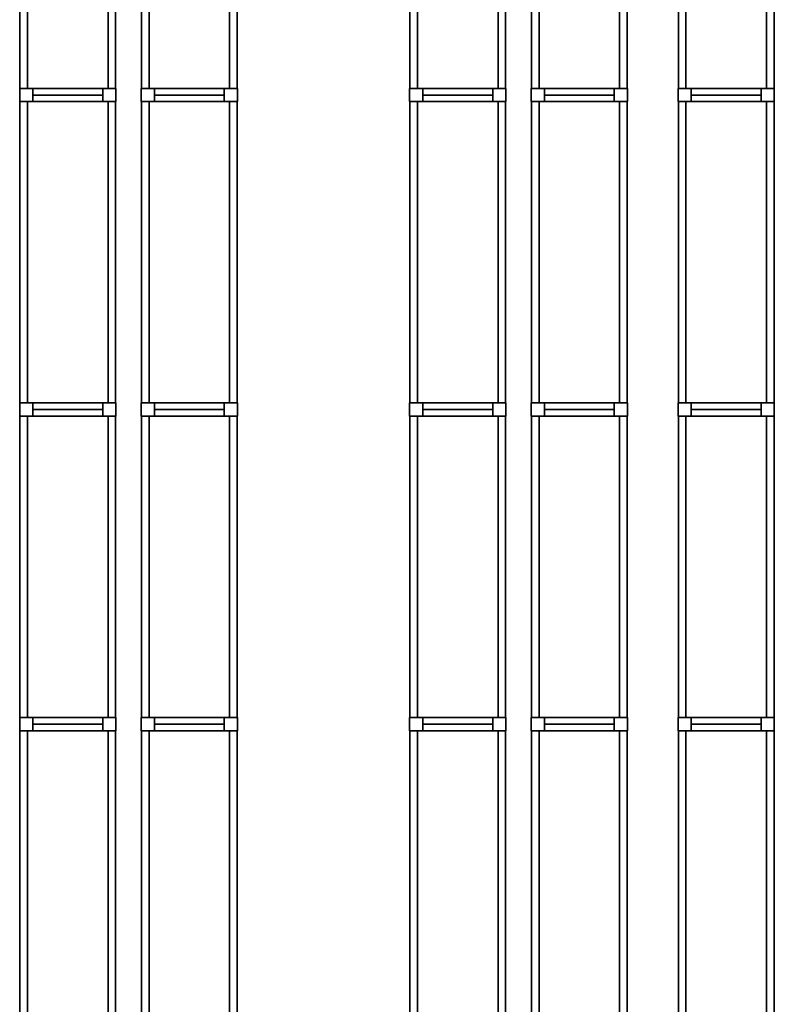
# Model space of a CAD drawing. Units: metres. Extents: x -137 to -3, y -122 to 5.
# Drawn here: x -136 to -129, y -88 to -78 of the extents above; entities that cross this region are included whole.
import ezdxf

# ---------------------------------------------------------------- set-up
doc = ezdxf.new("R2010")
doc.units = ezdxf.units.M
doc.header["$MEASUREMENT"] = 0
doc.layers.add('LB_LB2_3_Stahlbau', color=9, linetype='Continuous', true_color=0x808080)

# ---------------------------------------------------------------- blocks, each defined once
blk = doc.blocks.new('Strut_01654683-8c8f-4d18-9322-7851eeae6c3f')
at = {"color": 254, "true_color": 0xd3d3d3}
for points, invisible_edges in [([(-0.345, 0.065, 0.07), (-0.345, -0.065, 0.07), (-0.345, -0.065, -0.07)], 12), ([(-0.345, 0.065, 0.07), (-0.345, -0.065, -0.07), (-0.345, 0.065, -0.07)], 5), ([(0.345, 0.065, 0.07), (-0.345, 0.065, 0.07), (-0.345, 0.065, -0.07)], 12), ([(0.345, 0.065, 0.07), (-0.345, 0.065, -0.07), (0.345, 0.065, -0.07)], 5), ([(-0.345, 0.065, 0.07), (0.345, 0.065, 0.07), (0.345, -0.065, 0.07)], 12), ([(-0.345, 0.065, 0.07), (0.345, -0.065, 0.07), (-0.345, -0.065, 0.07)], 5), ([(-0.345, 0.065, -0.07), (-0.345, -0.065, -0.07), (0.345, -0.065, -0.07)], 12), ([(-0.345, 0.065, -0.07), (0.345, -0.065, -0.07), (0.345, 0.065, -0.07)], 5), ([(0.345, -0.065, 0.07), (0.345, 0.065, 0.07), (0.345, 0.065, -0.07)], 12), ([(0.345, -0.065, 0.07), (0.345, 0.065, -0.07), (0.345, -0.065, -0.07)], 5), ([(-0.345, -0.065, 0.07), (0.345, -0.065, 0.07), (0.345, -0.065, -0.07)], 12), ([(-0.345, -0.065, 0.07), (0.345, -0.065, -0.07), (-0.345, -0.065, -0.07)], 5)]:
    blk.add_3dface(points, dxfattribs=dict(at, invisible_edges=invisible_edges))
blk = doc.blocks.new('Shelf14025_60b485d8-fac5-4f72-896e-7f6a17f13a6b')
at = {"color": 145, "true_color": 0x4682b4}
for points, invisible_edges in [([(-0.472, 1.4875, 0.07), (-0.472, -1.4875, 0.07), (-0.472, -1.4875, -0.07)], 12), ([(-0.472, 1.4875, 0.07), (-0.472, -1.4875, -0.07), (-0.472, 1.4875, -0.07)], 5), ([(-0.398, 1.4875, 0.07), (-0.472, 1.4875, 0.07), (-0.472, 1.4875, -0.07)], 12), ([(-0.398, 1.4875, 0.07), (-0.472, 1.4875, -0.07), (-0.398, 1.4875, -0.07)], 5), ([(-0.472, 1.4875, 0.07), (-0.398, 1.4875, 0.07), (-0.398, -1.4875, 0.07)], 12), ([(-0.472, 1.4875, 0.07), (-0.398, -1.4875, 0.07), (-0.472, -1.4875, 0.07)], 5), ([(-0.472, 1.4875, -0.07), (-0.472, -1.4875, -0.07), (-0.398, -1.4875, -0.07)], 12), ([(-0.472, 1.4875, -0.07), (-0.398, -1.4875, -0.07), (-0.398, 1.4875, -0.07)], 5), ([(-0.398, -1.4875, 0.07), (-0.398, 1.4875, 0.07), (-0.398, 1.4875, -0.07)], 12), ([(-0.398, -1.4875, 0.07), (-0.398, 1.4875, -0.07), (-0.398, -1.4875, -0.07)], 5), ([(0.398, 1.4875, 0.07), (0.398, -1.4875, 0.07), (0.398, -1.4875, -0.07)], 12), ([(0.398, 1.4875, 0.07), (0.398, -1.4875, -0.07), (0.398, 1.4875, -0.07)], 5), ([(0.472, 1.4875, 0.07), (0.398, 1.4875, 0.07), (0.398, 1.4875, -0.07)], 12), ([(0.472, 1.4875, 0.07), (0.398, 1.4875, -0.07), (0.472, 1.4875, -0.07)], 5), ([(0.398, 1.4875, 0.07), (0.472, 1.4875, 0.07), (0.472, -1.4875, 0.07)], 12), ([(0.398, 1.4875, 0.07), (0.472, -1.4875, 0.07), (0.398, -1.4875, 0.07)], 5), ([(0.398, 1.4875, -0.07), (0.398, -1.4875, -0.07), (0.472, -1.4875, -0.07)], 12), ([(0.398, 1.4875, -0.07), (0.472, -1.4875, -0.07), (0.472, 1.4875, -0.07)], 5), ([(0.472, -1.4875, 0.07), (0.472, 1.4875, 0.07), (0.472, 1.4875, -0.07)], 12), ([(0.472, -1.4875, 0.07), (0.472, 1.4875, -0.07), (0.472, -1.4875, -0.07)], 5), ([(-0.472, -1.4875, 0.07), (-0.398, -1.4875, 0.07), (-0.398, -1.4875, -0.07)], 12), ([(-0.472, -1.4875, 0.07), (-0.398, -1.4875, -0.07), (-0.472, -1.4875, -0.07)], 5), ([(0.398, -1.4875, 0.07), (0.472, -1.4875, 0.07), (0.472, -1.4875, -0.07)], 12), ([(0.398, -1.4875, 0.07), (0.472, -1.4875, -0.07), (0.398, -1.4875, -0.07)], 5)]:
    blk.add_3dface(points, dxfattribs=dict(at, invisible_edges=invisible_edges))
blk = doc.blocks.new('RackFE1_DT45_ab3c358a-1c06-4ea7-b1ab-cb3afc155e82')
at = {"color": 254, "true_color": 0xd3d3d3}
for points, invisible_edges in [([(-0.475, 0.065, 5.61), (-0.475, -0.065, 5.61), (-0.475, -0.065, -5.61)], 12), ([(-0.475, 0.065, 5.61), (-0.475, -0.065, -5.61), (-0.475, 0.065, -5.61)], 5), ([(-0.345, 0.065, 5.61), (-0.475, 0.065, 5.61), (-0.475, 0.065, -5.61)], 12), ([(-0.345, 0.065, 5.61), (-0.475, 0.065, -5.61), (-0.345, 0.065, -5.61)], 5), ([(-0.475, 0.065, 5.61), (-0.345, 0.065, 5.61), (-0.345, -0.065, 5.61)], 12), ([(-0.475, 0.065, 5.61), (-0.345, -0.065, 5.61), (-0.475, -0.065, 5.61)], 5), ([(-0.475, 0.065, -5.61), (-0.475, -0.065, -5.61), (-0.345, -0.065, -5.61)], 12), ([(-0.475, 0.065, -5.61), (-0.345, -0.065, -5.61), (-0.345, 0.065, -5.61)], 5), ([(-0.345, -0.065, 5.61), (-0.345, 0.065, 5.61), (-0.345, 0.065, -5.61)], 12), ([(-0.345, -0.065, 5.61), (-0.345, 0.065, -5.61), (-0.345, -0.065, -5.61)], 5), ([(0.345, 0.065, 5.61), (0.345, -0.065, 5.61), (0.345, -0.065, -5.61)], 12), ([(0.345, 0.065, 5.61), (0.345, -0.065, -5.61), (0.345, 0.065, -5.61)], 5), ([(0.475, 0.065, 5.61), (0.345, 0.065, 5.61), (0.345, 0.065, -5.61)], 12), ([(0.475, 0.065, 5.61), (0.345, 0.065, -5.61), (0.475, 0.065, -5.61)], 5), ([(0.345, 0.065, 5.61), (0.475, 0.065, 5.61), (0.475, -0.065, 5.61)], 12), ([(0.345, 0.065, 5.61), (0.475, -0.065, 5.61), (0.345, -0.065, 5.61)], 5), ([(0.345, 0.065, -5.61), (0.345, -0.065, -5.61), (0.475, -0.065, -5.61)], 12), ([(0.345, 0.065, -5.61), (0.475, -0.065, -5.61), (0.475, 0.065, -5.61)], 5), ([(0.475, -0.065, 5.61), (0.475, 0.065, 5.61), (0.475, 0.065, -5.61)], 12), ([(0.475, -0.065, 5.61), (0.475, 0.065, -5.61), (0.475, -0.065, -5.61)], 5), ([(-0.475, -0.065, 5.61), (-0.345, -0.065, 5.61), (-0.345, -0.065, -5.61)], 12), ([(-0.475, -0.065, 5.61), (-0.345, -0.065, -5.61), (-0.475, -0.065, -5.61)], 5), ([(0.345, 0, -5.61), (-0.345, 0, -5.61), (-0.345, 0, -5.61)], 4), ([(0.345, 0, -5.61), (-0.345, 0, -5.61), (0.345, 0, -5.61)], 4), ([(-0.345, 0, -5.61), (0.345, 0, -5.61), (0.345, 0, -5.61)], 4), ([(-0.345, 0, -5.61), (0.345, 0, -5.61), (-0.345, 0, -5.61)], 4), ([(-0.345, 0, -5.61), (-0.345, 0, -5.61), (-0.345, 0, -5.61)], 4), ([(-0.345, 0, -5.61), (-0.345, 0, -5.61), (-0.345, 0, -5.61)], 4), ([(0.345, 0, -5.61), (0.345, 0, -5.61), (-0.345, 0, -5.61)], 4), ([(0.345, 0, -5.61), (-0.345, 0, -5.61), (-0.345, 0, -5.61)], 4), ([(0.345, 0, -5.61), (-0.345, 0, -5.61), (-0.345, 0, -5.61)], 4), ([(0.345, 0, -5.61), (-0.345, 0, -5.61), (0.345, 0, -5.61)], 4), ([(0.345, 0, -5.61), (-0.345, 0, -5.61), (-0.345, 0, -5.61)], 4), ([(0.345, 0, -5.61), (-0.345, 0, -5.61), (0.345, 0, -5.61)], 4), ([(-0.345, 0, -5.61), (0.345, 0, -5.61), (0.345, 0, -5.61)], 4), ([(-0.345, 0, -5.61), (0.345, 0, -5.61), (-0.345, 0, -5.61)], 4), ([(-0.345, 0, -5.61), (-0.345, 0, -5.61), (-0.345, 0, -5.61)], 4), ([(-0.345, 0, -5.61), (-0.345, 0, -5.61), (-0.345, 0, -5.61)], 4), ([(0.345, 0, -5.61), (0.345, 0, -5.61), (-0.345, 0, -5.61)], 4), ([(0.345, 0, -5.61), (-0.345, 0, -5.61), (-0.345, 0, -5.61)], 4), ([(0.345, 0, -5.61), (-0.345, 0, -5.61), (-0.345, 0, -5.61)], 4), ([(0.345, 0, -5.61), (-0.345, 0, -5.61), (0.345, 0, -5.61)], 4), ([(0.345, 0, 5.41), (-0.345, 0, 5.41), (-0.345, 0, 5.41)], 4), ([(0.345, 0, 5.41), (-0.345, 0, 5.41), (0.345, 0, 5.41)], 4), ([(-0.345, 0, 5.41), (0.345, 0, 5.41), (0.345, 0, 5.41)], 4), ([(-0.345, 0, 5.41), (0.345, 0, 5.41), (-0.345, 0, 5.41)], 4), ([(-0.345, 0, 5.41), (-0.345, 0, 5.41), (-0.345, 0, 5.41)], 4), ([(-0.345, 0, 5.41), (-0.345, 0, 5.41), (-0.345, 0, 5.41)], 4), ([(0.345, 0, 5.41), (0.345, 0, 5.41), (-0.345, 0, 5.41)], 4), ([(0.345, 0, 5.41), (-0.345, 0, 5.41), (-0.345, 0, 5.41)], 4), ([(0.345, 0, 5.41), (-0.345, 0, 5.41), (-0.345, 0, 5.41)], 4), ([(0.345, 0, 5.41), (-0.345, 0, 5.41), (0.345, 0, 5.41)], 4), ([(0.345, 0, -5.61), (0.345, 0, -5.61), (0.345, 0, -5.61)], 4), ([(0.345, 0, -5.61), (0.345, 0, -5.61), (0.345, 0, -5.61)], 4), ([(0.345, 0, -5.61), (0.345, 0, -5.61), (0.345, 0, -5.61)], 4), ([(0.345, 0, -5.61), (0.345, 0, -5.61), (0.345, 0, -5.61)], 4), ([(0.345, 0, 5.41), (0.345, 0, 5.41), (0.345, 0, 5.41)], 4), ([(0.345, 0, 5.41), (0.345, 0, 5.41), (0.345, 0, 5.41)], 4), ([(0.345, -0.065, 5.61), (0.475, -0.065, 5.61), (0.475, -0.065, -5.61)], 12), ([(0.345, -0.065, 5.61), (0.475, -0.065, -5.61), (0.345, -0.065, -5.61)], 5)]:
    blk.add_3dface(points, dxfattribs=dict(at, invisible_edges=invisible_edges))
blk = doc.blocks.new('Empty Rack Configurator1')
at = {"layer": 'LB_LB2_3_Stahlbau'}
for name, p in [('Shelf14025_60b485d8-fac5-4f72-896e-7f6a17f13a6b', (-130.6139, -82.3475, 3.93)), ('Shelf14025_60b485d8-fac5-4f72-896e-7f6a17f13a6b', (-130.6139, -82.3475, 0.81)), ('Shelf14025_60b485d8-fac5-4f72-896e-7f6a17f13a6b', (-130.6139, -82.3475, 9.35)), ('Shelf14025_60b485d8-fac5-4f72-896e-7f6a17f13a6b', (-130.6139, -82.3475, 5.49)), ('Shelf14025_60b485d8-fac5-4f72-896e-7f6a17f13a6b', (-130.6139, -82.3475, 7.42)), ('Shelf14025_60b485d8-fac5-4f72-896e-7f6a17f13a6b', (-130.6139, -82.3475, 2.37)), ('Shelf14025_60b485d8-fac5-4f72-896e-7f6a17f13a6b', (-129.4139, -82.3475, 0.68)), ('Shelf14025_60b485d8-fac5-4f72-896e-7f6a17f13a6b', (-129.4139, -82.3475, 7.29)), ('Shelf14025_60b485d8-fac5-4f72-896e-7f6a17f13a6b', (-129.4139, -82.3475, 2.24)), ('Shelf14025_60b485d8-fac5-4f72-896e-7f6a17f13a6b', (-129.4139, -82.3475, 5.36)), ('Shelf14025_60b485d8-fac5-4f72-896e-7f6a17f13a6b', (-129.4139, -82.3475, 3.8)), ('Shelf14025_60b485d8-fac5-4f72-896e-7f6a17f13a6b', (-129.4139, -82.3475, 9.22)), ('Shelf14025_60b485d8-fac5-4f72-896e-7f6a17f13a6b', (-126.7639, -82.3475, 2.24)), ('Shelf14025_60b485d8-fac5-4f72-896e-7f6a17f13a6b', (-126.7639, -82.3475, 0.68)), ('Shelf14025_60b485d8-fac5-4f72-896e-7f6a17f13a6b', (-126.7639, -82.3475, 9.22)), ('Shelf14025_60b485d8-fac5-4f72-896e-7f6a17f13a6b', (-126.7639, -82.3475, 7.29)), ('Shelf14025_60b485d8-fac5-4f72-896e-7f6a17f13a6b', (-126.7639, -82.3475, 3.8)), ('Shelf14025_60b485d8-fac5-4f72-896e-7f6a17f13a6b', (-126.7639, -82.3475, 5.36)), ('Shelf14025_60b485d8-fac5-4f72-896e-7f6a17f13a6b', (-125.5639, -82.3475, 0.81)), ('Shelf14025_60b485d8-fac5-4f72-896e-7f6a17f13a6b', (-125.5639, -82.3475, 3.93)), ('Shelf14025_60b485d8-fac5-4f72-896e-7f6a17f13a6b', (-125.5639, -82.3475, 2.37)), ('Shelf14025_60b485d8-fac5-4f72-896e-7f6a17f13a6b', (-125.5639, -82.3475, 9.35)), ('Shelf14025_60b485d8-fac5-4f72-896e-7f6a17f13a6b', (-125.5639, -82.3475, 7.42)), ('Shelf14025_60b485d8-fac5-4f72-896e-7f6a17f13a6b', (-125.5639, -82.3475, 5.49)), ('Shelf14025_60b485d8-fac5-4f72-896e-7f6a17f13a6b', (-124.1139, -82.3475, 0.81)), ('Shelf14025_60b485d8-fac5-4f72-896e-7f6a17f13a6b', (-124.1139, -82.3475, 9.35)), ('Shelf14025_60b485d8-fac5-4f72-896e-7f6a17f13a6b', (-124.1139, -82.3475, 2.37)), ('Shelf14025_60b485d8-fac5-4f72-896e-7f6a17f13a6b', (-124.1139, -82.3475, 7.42)), ('Shelf14025_60b485d8-fac5-4f72-896e-7f6a17f13a6b', (-124.1139, -82.3475, 3.93)), ('Shelf14025_60b485d8-fac5-4f72-896e-7f6a17f13a6b', (-124.1139, -82.3475, 5.49)), ('RackFE1_DT45_ab3c358a-1c06-4ea7-b1ab-cb3afc155e82', (-130.6139, -83.9, 5.61)), ('Strut_01654683-8c8f-4d18-9322-7851eeae6c3f', (-130.6139, -83.9, 0.81)), ('Strut_01654683-8c8f-4d18-9322-7851eeae6c3f', (-130.6139, -83.9, 2.37)), ('Strut_01654683-8c8f-4d18-9322-7851eeae6c3f', (-130.6139, -83.9, 5.49)), ('Strut_01654683-8c8f-4d18-9322-7851eeae6c3f', (-130.6139, -83.9, 9.35)), ('Strut_01654683-8c8f-4d18-9322-7851eeae6c3f', (-130.6139, -83.9, 3.93)), ('Strut_01654683-8c8f-4d18-9322-7851eeae6c3f', (-130.6139, -83.9, 7.42)), ('RackFE1_DT45_ab3c358a-1c06-4ea7-b1ab-cb3afc155e82', (-129.4139, -83.9, 5.61)), ('Strut_01654683-8c8f-4d18-9322-7851eeae6c3f', (-129.4139, -83.9, 3.8)), ('Strut_01654683-8c8f-4d18-9322-7851eeae6c3f', (-129.4139, -83.9, 7.29)), ('Strut_01654683-8c8f-4d18-9322-7851eeae6c3f', (-129.4139, -83.9, 2.24)), ('Strut_01654683-8c8f-4d18-9322-7851eeae6c3f', (-129.4139, -83.9, 9.22)), ('Strut_01654683-8c8f-4d18-9322-7851eeae6c3f', (-129.4139, -83.9, 5.36)), ('Strut_01654683-8c8f-4d18-9322-7851eeae6c3f', (-129.4139, -83.9, 0.68)), ('RackFE1_DT45_ab3c358a-1c06-4ea7-b1ab-cb3afc155e82', (-126.7639, -83.9, 5.61)), ('Strut_01654683-8c8f-4d18-9322-7851eeae6c3f', (-126.7639, -83.9, 7.29)), ('Strut_01654683-8c8f-4d18-9322-7851eeae6c3f', (-126.7639, -83.9, 3.8)), ('Strut_01654683-8c8f-4d18-9322-7851eeae6c3f', (-126.7639, -83.9, 9.22)), ('Strut_01654683-8c8f-4d18-9322-7851eeae6c3f', (-126.7639, -83.9, 5.36)), ('Strut_01654683-8c8f-4d18-9322-7851eeae6c3f', (-126.7639, -83.9, 0.68)), ('Strut_01654683-8c8f-4d18-9322-7851eeae6c3f', (-126.7639, -83.9, 2.24)), ('RackFE1_DT45_ab3c358a-1c06-4ea7-b1ab-cb3afc155e82', (-125.5639, -83.9, 5.61)), ('Strut_01654683-8c8f-4d18-9322-7851eeae6c3f', (-125.5639, -83.9, 2.37)), ('Strut_01654683-8c8f-4d18-9322-7851eeae6c3f', (-125.5639, -83.9, 5.49)), ('Strut_01654683-8c8f-4d18-9322-7851eeae6c3f', (-125.5639, -83.9, 9.35)), ('Strut_01654683-8c8f-4d18-9322-7851eeae6c3f', (-125.5639, -83.9, 7.42)), ('Strut_01654683-8c8f-4d18-9322-7851eeae6c3f', (-125.5639, -83.9, 3.93)), ('Strut_01654683-8c8f-4d18-9322-7851eeae6c3f', (-125.5639, -83.9, 0.81)), ('RackFE1_DT45_ab3c358a-1c06-4ea7-b1ab-cb3afc155e82', (-124.1139, -83.9, 5.61)), ('Strut_01654683-8c8f-4d18-9322-7851eeae6c3f', (-124.1139, -83.9, 9.35)), ('Strut_01654683-8c8f-4d18-9322-7851eeae6c3f', (-124.1139, -83.9, 7.42)), ('Strut_01654683-8c8f-4d18-9322-7851eeae6c3f', (-124.1139, -83.9, 2.37)), ('Strut_01654683-8c8f-4d18-9322-7851eeae6c3f', (-124.1139, -83.9, 0.81)), ('Strut_01654683-8c8f-4d18-9322-7851eeae6c3f', (-124.1139, -83.9, 3.93)), ('Strut_01654683-8c8f-4d18-9322-7851eeae6c3f', (-124.1139, -83.9, 5.49)), ('Shelf14025_60b485d8-fac5-4f72-896e-7f6a17f13a6b', (-130.6139, -85.4525, 5.49)), ('Shelf14025_60b485d8-fac5-4f72-896e-7f6a17f13a6b', (-130.6139, -85.4525, 0.81)), ('Shelf14025_60b485d8-fac5-4f72-896e-7f6a17f13a6b', (-130.6139, -85.4525, 2.37)), ('Shelf14025_60b485d8-fac5-4f72-896e-7f6a17f13a6b', (-130.6139, -85.4525, 7.42)), ('Shelf14025_60b485d8-fac5-4f72-896e-7f6a17f13a6b', (-130.6139, -85.4525, 9.35)), ('Shelf14025_60b485d8-fac5-4f72-896e-7f6a17f13a6b', (-130.6139, -85.4525, 3.93)), ('Shelf14025_60b485d8-fac5-4f72-896e-7f6a17f13a6b', (-129.4139, -85.4525, 7.29)), ('Shelf14025_60b485d8-fac5-4f72-896e-7f6a17f13a6b', (-129.4139, -85.4525, 9.22)), ('Shelf14025_60b485d8-fac5-4f72-896e-7f6a17f13a6b', (-129.4139, -85.4525, 2.24)), ('Shelf14025_60b485d8-fac5-4f72-896e-7f6a17f13a6b', (-129.4139, -85.4525, 5.36)), ('Shelf14025_60b485d8-fac5-4f72-896e-7f6a17f13a6b', (-129.4139, -85.4525, 0.68)), ('Shelf14025_60b485d8-fac5-4f72-896e-7f6a17f13a6b', (-129.4139, -85.4525, 3.8)), ('Shelf14025_60b485d8-fac5-4f72-896e-7f6a17f13a6b', (-126.7639, -85.4525, 9.22)), ('Shelf14025_60b485d8-fac5-4f72-896e-7f6a17f13a6b', (-126.7639, -85.4525, 5.36)), ('Shelf14025_60b485d8-fac5-4f72-896e-7f6a17f13a6b', (-126.7639, -85.4525, 3.8)), ('Shelf14025_60b485d8-fac5-4f72-896e-7f6a17f13a6b', (-126.7639, -85.4525, 0.68)), ('Shelf14025_60b485d8-fac5-4f72-896e-7f6a17f13a6b', (-126.7639, -85.4525, 2.24)), ('Shelf14025_60b485d8-fac5-4f72-896e-7f6a17f13a6b', (-126.7639, -85.4525, 7.29)), ('Shelf14025_60b485d8-fac5-4f72-896e-7f6a17f13a6b', (-125.5639, -85.4525, 0.81)), ('Shelf14025_60b485d8-fac5-4f72-896e-7f6a17f13a6b', (-125.5639, -85.4525, 7.42)), ('Shelf14025_60b485d8-fac5-4f72-896e-7f6a17f13a6b', (-125.5639, -85.4525, 2.37)), ('Shelf14025_60b485d8-fac5-4f72-896e-7f6a17f13a6b', (-125.5639, -85.4525, 3.93)), ('Shelf14025_60b485d8-fac5-4f72-896e-7f6a17f13a6b', (-125.5639, -85.4525, 5.49)), ('Shelf14025_60b485d8-fac5-4f72-896e-7f6a17f13a6b', (-125.5639, -85.4525, 9.35)), ('Shelf14025_60b485d8-fac5-4f72-896e-7f6a17f13a6b', (-124.1139, -85.4525, 0.81)), ('Shelf14025_60b485d8-fac5-4f72-896e-7f6a17f13a6b', (-124.1139, -85.4525, 2.37)), ('Shelf14025_60b485d8-fac5-4f72-896e-7f6a17f13a6b', (-124.1139, -85.4525, 9.35)), ('Shelf14025_60b485d8-fac5-4f72-896e-7f6a17f13a6b', (-124.1139, -85.4525, 3.93)), ('Shelf14025_60b485d8-fac5-4f72-896e-7f6a17f13a6b', (-124.1139, -85.4525, 7.42)), ('Shelf14025_60b485d8-fac5-4f72-896e-7f6a17f13a6b', (-124.1139, -85.4525, 5.49)), ('RackFE1_DT45_ab3c358a-1c06-4ea7-b1ab-cb3afc155e82', (-130.6139, -87.005, 5.61)), ('Strut_01654683-8c8f-4d18-9322-7851eeae6c3f', (-130.6139, -87.005, 9.35)), ('Strut_01654683-8c8f-4d18-9322-7851eeae6c3f', (-130.6139, -87.005, 2.37)), ('Strut_01654683-8c8f-4d18-9322-7851eeae6c3f', (-130.6139, -87.005, 5.49)), ('Strut_01654683-8c8f-4d18-9322-7851eeae6c3f', (-130.6139, -87.005, 0.81)), ('Strut_01654683-8c8f-4d18-9322-7851eeae6c3f', (-130.6139, -87.005, 3.93)), ('Strut_01654683-8c8f-4d18-9322-7851eeae6c3f', (-130.6139, -87.005, 7.42)), ('RackFE1_DT45_ab3c358a-1c06-4ea7-b1ab-cb3afc155e82', (-129.4139, -87.005, 5.61)), ('Strut_01654683-8c8f-4d18-9322-7851eeae6c3f', (-129.4139, -87.005, 7.29)), ('Strut_01654683-8c8f-4d18-9322-7851eeae6c3f', (-129.4139, -87.005, 9.22)), ('Strut_01654683-8c8f-4d18-9322-7851eeae6c3f', (-129.4139, -87.005, 2.24)), ('Strut_01654683-8c8f-4d18-9322-7851eeae6c3f', (-129.4139, -87.005, 5.36)), ('Strut_01654683-8c8f-4d18-9322-7851eeae6c3f', (-129.4139, -87.005, 0.68)), ('Strut_01654683-8c8f-4d18-9322-7851eeae6c3f', (-129.4139, -87.005, 3.8)), ('RackFE1_DT45_ab3c358a-1c06-4ea7-b1ab-cb3afc155e82', (-126.7639, -87.005, 5.61)), ('Strut_01654683-8c8f-4d18-9322-7851eeae6c3f', (-126.7639, -87.005, 7.29)), ('Strut_01654683-8c8f-4d18-9322-7851eeae6c3f', (-126.7639, -87.005, 0.68)), ('Strut_01654683-8c8f-4d18-9322-7851eeae6c3f', (-126.7639, -87.005, 2.24)), ('Strut_01654683-8c8f-4d18-9322-7851eeae6c3f', (-126.7639, -87.005, 3.8)), ('Strut_01654683-8c8f-4d18-9322-7851eeae6c3f', (-126.7639, -87.005, 9.22)), ('Strut_01654683-8c8f-4d18-9322-7851eeae6c3f', (-126.7639, -87.005, 5.36)), ('RackFE1_DT45_ab3c358a-1c06-4ea7-b1ab-cb3afc155e82', (-125.5639, -87.005, 5.61)), ('Strut_01654683-8c8f-4d18-9322-7851eeae6c3f', (-125.5639, -87.005, 2.37)), ('Strut_01654683-8c8f-4d18-9322-7851eeae6c3f', (-125.5639, -87.005, 5.49)), ('Strut_01654683-8c8f-4d18-9322-7851eeae6c3f', (-125.5639, -87.005, 7.42)), ('Strut_01654683-8c8f-4d18-9322-7851eeae6c3f', (-125.5639, -87.005, 0.81)), ('Strut_01654683-8c8f-4d18-9322-7851eeae6c3f', (-125.5639, -87.005, 9.35)), ('Strut_01654683-8c8f-4d18-9322-7851eeae6c3f', (-125.5639, -87.005, 3.93)), ('RackFE1_DT45_ab3c358a-1c06-4ea7-b1ab-cb3afc155e82', (-124.1139, -87.005, 5.61)), ('Strut_01654683-8c8f-4d18-9322-7851eeae6c3f', (-124.1139, -87.005, 5.49)), ('Strut_01654683-8c8f-4d18-9322-7851eeae6c3f', (-124.1139, -87.005, 7.42)), ('Strut_01654683-8c8f-4d18-9322-7851eeae6c3f', (-124.1139, -87.005, 3.93)), ('Strut_01654683-8c8f-4d18-9322-7851eeae6c3f', (-124.1139, -87.005, 2.37)), ('Strut_01654683-8c8f-4d18-9322-7851eeae6c3f', (-124.1139, -87.005, 9.35)), ('Strut_01654683-8c8f-4d18-9322-7851eeae6c3f', (-124.1139, -87.005, 0.81)), ('Shelf14025_60b485d8-fac5-4f72-896e-7f6a17f13a6b', (-130.6139, -88.5575, 2.37)), ('Shelf14025_60b485d8-fac5-4f72-896e-7f6a17f13a6b', (-130.6139, -88.5575, 9.35)), ('Shelf14025_60b485d8-fac5-4f72-896e-7f6a17f13a6b', (-130.6139, -88.5575, 7.42)), ('Shelf14025_60b485d8-fac5-4f72-896e-7f6a17f13a6b', (-130.6139, -88.5575, 0.81)), ('Shelf14025_60b485d8-fac5-4f72-896e-7f6a17f13a6b', (-130.6139, -88.5575, 5.49)), ('Shelf14025_60b485d8-fac5-4f72-896e-7f6a17f13a6b', (-130.6139, -88.5575, 3.93)), ('Shelf14025_60b485d8-fac5-4f72-896e-7f6a17f13a6b', (-129.4139, -88.5575, 0.68)), ('Shelf14025_60b485d8-fac5-4f72-896e-7f6a17f13a6b', (-129.4139, -88.5575, 9.22)), ('Shelf14025_60b485d8-fac5-4f72-896e-7f6a17f13a6b', (-129.4139, -88.5575, 3.8)), ('Shelf14025_60b485d8-fac5-4f72-896e-7f6a17f13a6b', (-129.4139, -88.5575, 2.24)), ('Shelf14025_60b485d8-fac5-4f72-896e-7f6a17f13a6b', (-129.4139, -88.5575, 5.36)), ('Shelf14025_60b485d8-fac5-4f72-896e-7f6a17f13a6b', (-129.4139, -88.5575, 7.29)), ('Shelf14025_60b485d8-fac5-4f72-896e-7f6a17f13a6b', (-126.7639, -88.5575, 5.36)), ('Shelf14025_60b485d8-fac5-4f72-896e-7f6a17f13a6b', (-126.7639, -88.5575, 0.68)), ('Shelf14025_60b485d8-fac5-4f72-896e-7f6a17f13a6b', (-126.7639, -88.5575, 2.24)), ('Shelf14025_60b485d8-fac5-4f72-896e-7f6a17f13a6b', (-126.7639, -88.5575, 9.22)), ('Shelf14025_60b485d8-fac5-4f72-896e-7f6a17f13a6b', (-126.7639, -88.5575, 3.8)), ('Shelf14025_60b485d8-fac5-4f72-896e-7f6a17f13a6b', (-126.7639, -88.5575, 7.29)), ('Shelf14025_60b485d8-fac5-4f72-896e-7f6a17f13a6b', (-125.5639, -88.5575, 9.35)), ('Shelf14025_60b485d8-fac5-4f72-896e-7f6a17f13a6b', (-125.5639, -88.5575, 2.37)), ('Shelf14025_60b485d8-fac5-4f72-896e-7f6a17f13a6b', (-125.5639, -88.5575, 0.81)), ('Shelf14025_60b485d8-fac5-4f72-896e-7f6a17f13a6b', (-125.5639, -88.5575, 7.42)), ('Shelf14025_60b485d8-fac5-4f72-896e-7f6a17f13a6b', (-125.5639, -88.5575, 3.93)), ('Shelf14025_60b485d8-fac5-4f72-896e-7f6a17f13a6b', (-125.5639, -88.5575, 5.49)), ('Shelf14025_60b485d8-fac5-4f72-896e-7f6a17f13a6b', (-124.1139, -88.5575, 9.35)), ('Shelf14025_60b485d8-fac5-4f72-896e-7f6a17f13a6b', (-124.1139, -88.5575, 5.49)), ('Shelf14025_60b485d8-fac5-4f72-896e-7f6a17f13a6b', (-124.1139, -88.5575, 7.42)), ('Shelf14025_60b485d8-fac5-4f72-896e-7f6a17f13a6b', (-124.1139, -88.5575, 0.81)), ('Shelf14025_60b485d8-fac5-4f72-896e-7f6a17f13a6b', (-124.1139, -88.5575, 3.93)), ('Shelf14025_60b485d8-fac5-4f72-896e-7f6a17f13a6b', (-124.1139, -88.5575, 2.37)), ('RackFE1_DT45_ab3c358a-1c06-4ea7-b1ab-cb3afc155e82', (-130.6139, -90.11, 5.61)), ('Strut_01654683-8c8f-4d18-9322-7851eeae6c3f', (-130.6139, -90.11, 2.37)), ('Strut_01654683-8c8f-4d18-9322-7851eeae6c3f', (-130.6139, -90.11, 3.93)), ('Strut_01654683-8c8f-4d18-9322-7851eeae6c3f', (-130.6139, -90.11, 0.81)), ('Strut_01654683-8c8f-4d18-9322-7851eeae6c3f', (-130.6139, -90.11, 9.35)), ('Strut_01654683-8c8f-4d18-9322-7851eeae6c3f', (-130.6139, -90.11, 7.42)), ('Strut_01654683-8c8f-4d18-9322-7851eeae6c3f', (-130.6139, -90.11, 5.49)), ('RackFE1_DT45_ab3c358a-1c06-4ea7-b1ab-cb3afc155e82', (-129.4139, -90.11, 5.61)), ('Strut_01654683-8c8f-4d18-9322-7851eeae6c3f', (-129.4139, -90.11, 5.36)), ('Strut_01654683-8c8f-4d18-9322-7851eeae6c3f', (-129.4139, -90.11, 3.8)), ('Strut_01654683-8c8f-4d18-9322-7851eeae6c3f', (-129.4139, -90.11, 7.29)), ('Strut_01654683-8c8f-4d18-9322-7851eeae6c3f', (-129.4139, -90.11, 9.22)), ('Strut_01654683-8c8f-4d18-9322-7851eeae6c3f', (-129.4139, -90.11, 2.24)), ('Strut_01654683-8c8f-4d18-9322-7851eeae6c3f', (-129.4139, -90.11, 0.68)), ('RackFE1_DT45_ab3c358a-1c06-4ea7-b1ab-cb3afc155e82', (-126.7639, -90.11, 5.61)), ('Strut_01654683-8c8f-4d18-9322-7851eeae6c3f', (-126.7639, -90.11, 9.22)), ('Strut_01654683-8c8f-4d18-9322-7851eeae6c3f', (-126.7639, -90.11, 5.36)), ('Strut_01654683-8c8f-4d18-9322-7851eeae6c3f', (-126.7639, -90.11, 7.29)), ('Strut_01654683-8c8f-4d18-9322-7851eeae6c3f', (-126.7639, -90.11, 2.24)), ('Strut_01654683-8c8f-4d18-9322-7851eeae6c3f', (-126.7639, -90.11, 3.8)), ('Strut_01654683-8c8f-4d18-9322-7851eeae6c3f', (-126.7639, -90.11, 0.68)), ('RackFE1_DT45_ab3c358a-1c06-4ea7-b1ab-cb3afc155e82', (-125.5639, -90.11, 5.61)), ('Strut_01654683-8c8f-4d18-9322-7851eeae6c3f', (-125.5639, -90.11, 9.35)), ('Strut_01654683-8c8f-4d18-9322-7851eeae6c3f', (-125.5639, -90.11, 7.42)), ('Strut_01654683-8c8f-4d18-9322-7851eeae6c3f', (-125.5639, -90.11, 2.37)), ('Strut_01654683-8c8f-4d18-9322-7851eeae6c3f', (-125.5639, -90.11, 3.93)), ('Strut_01654683-8c8f-4d18-9322-7851eeae6c3f', (-125.5639, -90.11, 0.81)), ('Strut_01654683-8c8f-4d18-9322-7851eeae6c3f', (-125.5639, -90.11, 5.49)), ('RackFE1_DT45_ab3c358a-1c06-4ea7-b1ab-cb3afc155e82', (-124.1139, -90.11, 5.61)), ('Strut_01654683-8c8f-4d18-9322-7851eeae6c3f', (-124.1139, -90.11, 3.93)), ('Strut_01654683-8c8f-4d18-9322-7851eeae6c3f', (-124.1139, -90.11, 0.81)), ('Strut_01654683-8c8f-4d18-9322-7851eeae6c3f', (-124.1139, -90.11, 2.37)), ('Strut_01654683-8c8f-4d18-9322-7851eeae6c3f', (-124.1139, -90.11, 9.35)), ('Strut_01654683-8c8f-4d18-9322-7851eeae6c3f', (-124.1139, -90.11, 7.42)), ('Strut_01654683-8c8f-4d18-9322-7851eeae6c3f', (-124.1139, -90.11, 5.49)), ('Shelf14025_60b485d8-fac5-4f72-896e-7f6a17f13a6b', (-130.6139, -91.6625, 9.35)), ('Shelf14025_60b485d8-fac5-4f72-896e-7f6a17f13a6b', (-130.6139, -91.6625, 7.42)), ('Shelf14025_60b485d8-fac5-4f72-896e-7f6a17f13a6b', (-130.6139, -91.6625, 3.93)), ('Shelf14025_60b485d8-fac5-4f72-896e-7f6a17f13a6b', (-130.6139, -91.6625, 0.81)), ('Shelf14025_60b485d8-fac5-4f72-896e-7f6a17f13a6b', (-130.6139, -91.6625, 2.37)), ('Shelf14025_60b485d8-fac5-4f72-896e-7f6a17f13a6b', (-130.6139, -91.6625, 5.49)), ('Shelf14025_60b485d8-fac5-4f72-896e-7f6a17f13a6b', (-129.4139, -91.6625, 5.36)), ('Shelf14025_60b485d8-fac5-4f72-896e-7f6a17f13a6b', (-129.4139, -91.6625, 0.68)), ('Shelf14025_60b485d8-fac5-4f72-896e-7f6a17f13a6b', (-129.4139, -91.6625, 2.24)), ('Shelf14025_60b485d8-fac5-4f72-896e-7f6a17f13a6b', (-129.4139, -91.6625, 9.22)), ('Shelf14025_60b485d8-fac5-4f72-896e-7f6a17f13a6b', (-129.4139, -91.6625, 7.29)), ('Shelf14025_60b485d8-fac5-4f72-896e-7f6a17f13a6b', (-129.4139, -91.6625, 3.8)), ('Shelf14025_60b485d8-fac5-4f72-896e-7f6a17f13a6b', (-126.7639, -91.6625, 9.22)), ('Shelf14025_60b485d8-fac5-4f72-896e-7f6a17f13a6b', (-126.7639, -91.6625, 7.29)), ('Shelf14025_60b485d8-fac5-4f72-896e-7f6a17f13a6b', (-126.7639, -91.6625, 0.68)), ('Shelf14025_60b485d8-fac5-4f72-896e-7f6a17f13a6b', (-126.7639, -91.6625, 5.36)), ('Shelf14025_60b485d8-fac5-4f72-896e-7f6a17f13a6b', (-126.7639, -91.6625, 3.8)), ('Shelf14025_60b485d8-fac5-4f72-896e-7f6a17f13a6b', (-126.7639, -91.6625, 2.24)), ('Shelf14025_60b485d8-fac5-4f72-896e-7f6a17f13a6b', (-125.5639, -91.6625, 5.49)), ('Shelf14025_60b485d8-fac5-4f72-896e-7f6a17f13a6b', (-125.5639, -91.6625, 7.42)), ('Shelf14025_60b485d8-fac5-4f72-896e-7f6a17f13a6b', (-125.5639, -91.6625, 3.93)), ('Shelf14025_60b485d8-fac5-4f72-896e-7f6a17f13a6b', (-125.5639, -91.6625, 9.35)), ('Shelf14025_60b485d8-fac5-4f72-896e-7f6a17f13a6b', (-125.5639, -91.6625, 2.37)), ('Shelf14025_60b485d8-fac5-4f72-896e-7f6a17f13a6b', (-125.5639, -91.6625, 0.81)), ('Shelf14025_60b485d8-fac5-4f72-896e-7f6a17f13a6b', (-124.1139, -91.6625, 3.93)), ('Shelf14025_60b485d8-fac5-4f72-896e-7f6a17f13a6b', (-124.1139, -91.6625, 2.37)), ('Shelf14025_60b485d8-fac5-4f72-896e-7f6a17f13a6b', (-124.1139, -91.6625, 5.49)), ('Shelf14025_60b485d8-fac5-4f72-896e-7f6a17f13a6b', (-124.1139, -91.6625, 9.35)), ('Shelf14025_60b485d8-fac5-4f72-896e-7f6a17f13a6b', (-124.1139, -91.6625, 0.81)), ('Shelf14025_60b485d8-fac5-4f72-896e-7f6a17f13a6b', (-124.1139, -91.6625, 7.42))]:
    blk.add_blockref(name, p, dxfattribs=at)

msp = doc.modelspace()

# ---------------------------------------------------------------- block references
msp.add_blockref('Empty Rack Configurator1', (-5.3799, 5.052))

doc.saveas('drawing.dxf')
